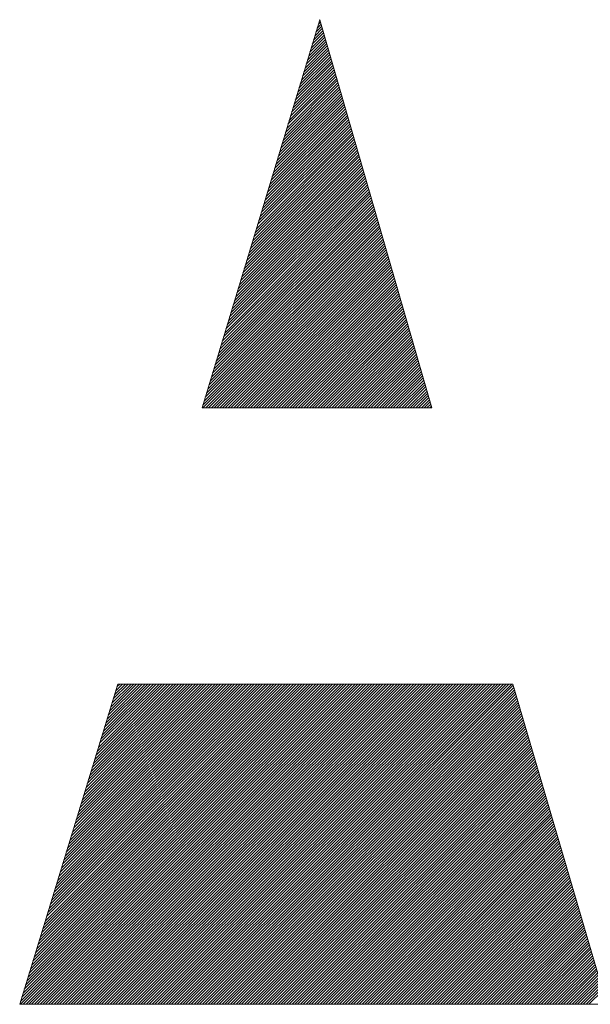
# Model space of a CAD drawing. Units: inches. Extents: x 0.2 to 21.1, y 0.5 to 13.3.
# Drawn here: x 16.7 to 16.9, y 1 to 1.2 of the extents above; entities that cross this region are included whole.
import ezdxf

# ---------------------------------------------------------------- set-up
doc = ezdxf.new("R2010")
doc.units = ezdxf.units.IN
doc.header["$LTSCALE"] = 1.25
doc.header["$MEASUREMENT"] = 0
doc.layers.add('FORMAT', color=5, linetype='Continuous', lineweight=25, true_color=0x0000ff)
doc.layers.add('Title (ANSI)', color=7, linetype='Continuous', lineweight=50)
doc.styles.add('Text Style107', font='arialbd.ttf')
doc.styles.add('Text Style109', font='arialbd.ttf')
doc.styles.add('Text Style47', font='ARIALN.TTF')
doc.styles.add('Text Style55', font='arial.ttf')
doc.styles.add('Text Style59', font='arial.ttf')

# ---------------------------------------------------------------- blocks, each defined once
blk = doc.blocks.new('Title Blocks ICD TITLE BLOCK MM CUSTOMER')
at = {"layer": 'FORMAT', "color": 7, "linetype": 'Continuous', "lineweight": 5}
for p, q in [((8.04233, 7.4844), (8.06657, 7.56445)), ((8.06655, 7.56439), (8.06658, 7.56442)), ((8.06657, 7.56445), (8.0897, 7.4844)), ((8.06555, 7.56108), (8.0671, 7.56263)), ((8.0658, 7.5619), (8.06697, 7.56308)), ((8.06605, 7.56273), (8.06684, 7.56352)), ((8.0663, 7.56356), (8.06671, 7.56397)), ((8.0643, 7.55694), (8.06775, 7.56039)), ((8.06455, 7.55777), (8.06762, 7.56084)), ((8.0648, 7.5586), (8.06749, 7.56129)), ((8.06505, 7.55942), (8.06736, 7.56173)), ((8.0653, 7.56025), (8.06723, 7.56218)), ((8.06329, 7.55363), (8.06826, 7.5586)), ((8.06355, 7.55446), (8.06813, 7.55905)), ((8.0638, 7.55529), (8.068, 7.55949)), ((8.06405, 7.55611), (8.06788, 7.55994)), ((8.06204, 7.54949), (8.06891, 7.55636)), ((8.06229, 7.55032), (8.06878, 7.55681)), ((8.06254, 7.55115), (8.06865, 7.55726)), ((8.06279, 7.55198), (8.06852, 7.5577)), ((8.06304, 7.5528), (8.06839, 7.55815)), ((8.06104, 7.54618), (8.06943, 7.55457)), ((8.06129, 7.54701), (8.0693, 7.55502)), ((8.06154, 7.54784), (8.06917, 7.55547)), ((8.06179, 7.54867), (8.06904, 7.55591)), ((8.05979, 7.54205), (8.07007, 7.55233)), ((8.06004, 7.54288), (8.06994, 7.55278)), ((8.06029, 7.5437), (8.06981, 7.55323)), ((8.06054, 7.54453), (8.06969, 7.55368)), ((8.06079, 7.54536), (8.06956, 7.55412)), ((8.05878, 7.53874), (8.07059, 7.55054)), ((8.05904, 7.53957), (8.07046, 7.55099)), ((8.05929, 7.54039), (8.07033, 7.55144)), ((8.05954, 7.54122), (8.0702, 7.55189)), ((8.05753, 7.5346), (8.07124, 7.54831)), ((8.05778, 7.53543), (8.07111, 7.54875)), ((8.05803, 7.53626), (8.07098, 7.5492)), ((8.05828, 7.53708), (8.07085, 7.54965)), ((8.05853, 7.53791), (8.07072, 7.5501)), ((8.05628, 7.53047), (8.07188, 7.54607)), ((8.05653, 7.53129), (8.07175, 7.54652)), ((8.05678, 7.53212), (8.07162, 7.54696)), ((8.05703, 7.53295), (8.0715, 7.54741)), ((8.05728, 7.53377), (8.07137, 7.54786)), ((8.05528, 7.52716), (8.0724, 7.54428)), ((8.05553, 7.52798), (8.07227, 7.54473)), ((8.05578, 7.52881), (8.07214, 7.54517)), ((8.05603, 7.52964), (8.07201, 7.54562)), ((8.05402, 7.52302), (8.07305, 7.54204)), ((8.05428, 7.52385), (8.07292, 7.54249)), ((8.05453, 7.52467), (8.07279, 7.54294)), ((8.05478, 7.5255), (8.07266, 7.54338)), ((8.05503, 7.52633), (8.07253, 7.54383)), ((8.05302, 7.51971), (8.07356, 7.54025)), ((8.05327, 7.52054), (8.07343, 7.5407)), ((8.05352, 7.52136), (8.07331, 7.54115)), ((8.05377, 7.52219), (8.07318, 7.54159)), ((8.05177, 7.51557), (8.07421, 7.53801)), ((8.05202, 7.5164), (8.07408, 7.53846)), ((8.05227, 7.51723), (8.07395, 7.53891)), ((8.05252, 7.51805), (8.07382, 7.53936)), ((8.05277, 7.51888), (8.07369, 7.5398)), ((8.05077, 7.51226), (8.07473, 7.53622)), ((8.05102, 7.51309), (8.0746, 7.53667)), ((8.05127, 7.51392), (8.07447, 7.53712)), ((8.05152, 7.51475), (8.07434, 7.53757)), ((8.04951, 7.50813), (8.07537, 7.53399)), ((8.04977, 7.50895), (8.07524, 7.53443)), ((8.05002, 7.50978), (8.07512, 7.53488)), ((8.05027, 7.51061), (8.07499, 7.53533)), ((8.05052, 7.51144), (8.07486, 7.53578)), ((8.04851, 7.50482), (8.07589, 7.5322)), ((8.04876, 7.50564), (8.07576, 7.53264)), ((8.04901, 7.50647), (8.07563, 7.53309)), ((8.04926, 7.5073), (8.0755, 7.53354)), ((8.04726, 7.50068), (8.07654, 7.52996)), ((8.04751, 7.50151), (8.07641, 7.53041)), ((8.04776, 7.50234), (8.07628, 7.53085)), ((8.04801, 7.50316), (8.07615, 7.5313)), ((8.04826, 7.50399), (8.07602, 7.53175)), ((8.04626, 7.49737), (8.07705, 7.52817)), ((8.04651, 7.4982), (8.07693, 7.52862)), ((8.04676, 7.49903), (8.0768, 7.52906)), ((8.04701, 7.49985), (8.07667, 7.52951)), ((8.045, 7.49323), (8.0777, 7.52593)), ((8.04526, 7.49406), (8.07757, 7.52638)), ((8.04551, 7.49489), (8.07744, 7.52683)), ((8.04576, 7.49572), (8.07731, 7.52727)), ((8.04601, 7.49654), (8.07718, 7.52772)), ((8.044, 7.48992), (8.07822, 7.52414)), ((8.04425, 7.49075), (8.07809, 7.52459)), ((8.0445, 7.49158), (8.07796, 7.52504)), ((8.04475, 7.49241), (8.07783, 7.52548)), ((8.04275, 7.48579), (8.07886, 7.5219)), ((8.043, 7.48662), (8.07874, 7.52235)), ((8.04325, 7.48744), (8.07861, 7.5228)), ((8.0435, 7.48827), (8.07848, 7.52325)), ((8.04375, 7.4891), (8.07835, 7.52369)), ((8.0425, 7.48496), (8.07899, 7.52146)), ((8.04252, 7.4844), (8.07912, 7.52101)), ((8.0431, 7.4844), (8.07925, 7.52056)), ((8.04367, 7.4844), (8.07938, 7.52011)), ((8.04425, 7.4844), (8.07951, 7.51966)), ((8.04483, 7.4844), (8.07964, 7.51922)), ((8.0454, 7.4844), (8.07977, 7.51877)), ((8.04598, 7.4844), (8.0799, 7.51832)), ((8.04656, 7.4844), (8.08003, 7.51787)), ((8.04713, 7.4844), (8.08016, 7.51743)), ((8.04771, 7.4844), (8.08029, 7.51698)), ((8.04829, 7.4844), (8.08042, 7.51653)), ((8.04886, 7.4844), (8.08055, 7.51608)), ((8.04944, 7.4844), (8.08067, 7.51564)), ((8.05002, 7.4844), (8.0808, 7.51519)), ((8.0506, 7.4844), (8.08093, 7.51474)), ((8.05117, 7.4844), (8.08106, 7.51429)), ((8.05175, 7.4844), (8.08119, 7.51385)), ((8.05233, 7.4844), (8.08132, 7.5134)), ((8.0529, 7.4844), (8.08145, 7.51295)), ((8.05348, 7.4844), (8.08158, 7.5125)), ((8.05406, 7.4844), (8.08171, 7.51206)), ((8.05463, 7.4844), (8.08184, 7.51161)), ((8.05521, 7.4844), (8.08197, 7.51116)), ((8.05579, 7.4844), (8.0821, 7.51071)), ((8.05636, 7.4844), (8.08223, 7.51027)), ((8.05694, 7.4844), (8.08236, 7.50982)), ((8.05752, 7.4844), (8.08248, 7.50937)), ((8.05809, 7.4844), (8.08261, 7.50892)), ((8.05867, 7.4844), (8.08274, 7.50848)), ((8.05925, 7.4844), (8.08287, 7.50803)), ((8.05982, 7.4844), (8.083, 7.50758)), ((8.0604, 7.4844), (8.08313, 7.50713)), ((8.06098, 7.4844), (8.08326, 7.50669)), ((8.06155, 7.4844), (8.08339, 7.50624)), ((8.06213, 7.4844), (8.08352, 7.50579)), ((8.06271, 7.4844), (8.08365, 7.50534)), ((8.06329, 7.4844), (8.08378, 7.5049)), ((8.06386, 7.4844), (8.08391, 7.50445)), ((8.06444, 7.4844), (8.08404, 7.504)), ((8.06502, 7.4844), (8.08417, 7.50355)), ((8.06559, 7.4844), (8.08429, 7.50311)), ((8.06617, 7.4844), (8.08442, 7.50266)), ((8.06675, 7.4844), (8.08455, 7.50221)), ((8.06732, 7.4844), (8.08468, 7.50176)), ((8.0679, 7.4844), (8.08481, 7.50132)), ((8.06848, 7.4844), (8.08494, 7.50087)), ((8.06905, 7.4844), (8.08507, 7.50042)), ((8.06963, 7.4844), (8.0852, 7.49997)), ((8.07021, 7.4844), (8.08533, 7.49953)), ((8.07078, 7.4844), (8.08546, 7.49908)), ((8.07136, 7.4844), (8.08559, 7.49863)), ((8.07194, 7.4844), (8.08572, 7.49818)), ((8.07251, 7.4844), (8.08585, 7.49774)), ((8.07309, 7.4844), (8.08597, 7.49729)), ((8.07367, 7.4844), (8.0861, 7.49684)), ((8.07424, 7.4844), (8.08623, 7.49639)), ((8.07482, 7.4844), (8.08636, 7.49595)), ((8.0754, 7.4844), (8.08649, 7.4955)), ((8.07597, 7.4844), (8.08662, 7.49505)), ((8.07655, 7.4844), (8.08675, 7.4946)), ((8.07713, 7.4844), (8.08688, 7.49416)), ((8.07771, 7.4844), (8.08701, 7.49371)), ((8.07828, 7.4844), (8.08714, 7.49326)), ((8.07886, 7.4844), (8.08727, 7.49281)), ((8.07944, 7.4844), (8.0874, 7.49237)), ((8.08001, 7.4844), (8.08753, 7.49192)), ((8.08059, 7.4844), (8.08766, 7.49147)), ((8.08117, 7.4844), (8.08778, 7.49102)), ((8.08174, 7.4844), (8.08791, 7.49058)), ((8.08232, 7.4844), (8.08804, 7.49013)), ((8.0829, 7.4844), (8.08817, 7.48968)), ((8.08347, 7.4844), (8.0883, 7.48923)), ((8.08405, 7.4844), (8.08843, 7.48879)), ((8.08463, 7.4844), (8.08856, 7.48834)), ((8.0852, 7.4844), (8.08869, 7.48789)), ((8.08578, 7.4844), (8.08882, 7.48744)), ((8.08636, 7.4844), (8.08895, 7.487)), ((8.08693, 7.4844), (8.08908, 7.48655)), ((8.08751, 7.4844), (8.08921, 7.4861)), ((8.08809, 7.4844), (8.08934, 7.48565)), ((8.08866, 7.4844), (8.08947, 7.48521)), ((8.0897, 7.4844), (8.04233, 7.4844)), ((8.08924, 7.4844), (8.08959, 7.48476)), ((8.02499, 7.42748), (8.00477, 7.36144)), ((8.00492, 7.36144), (8.07096, 7.42748)), ((8.00496, 7.36205), (8.07039, 7.42748)), ((8.00521, 7.36288), (8.06981, 7.42748)), ((8.00547, 7.36371), (8.06923, 7.42748)), ((8.0055, 7.36144), (8.07154, 7.42748)), ((8.00572, 7.36454), (8.06866, 7.42748)), ((8.00598, 7.36538), (8.06808, 7.42748)), ((8.00608, 7.36144), (8.07212, 7.42748)), ((8.00623, 7.36621), (8.0675, 7.42748)), ((8.00648, 7.36704), (8.06692, 7.42748)), ((8.00665, 7.36144), (8.07269, 7.42748)), ((8.00674, 7.36787), (8.06635, 7.42748)), ((8.00699, 7.3687), (8.06577, 7.42748)), ((8.00723, 7.36144), (8.07327, 7.42748)), ((8.00725, 7.36953), (8.06519, 7.42748)), ((8.0075, 7.37036), (8.06462, 7.42748)), ((8.00776, 7.37119), (8.06404, 7.42748)), ((8.00781, 7.36144), (8.07385, 7.42748)), ((8.00801, 7.37203), (8.06346, 7.42748)), ((8.00827, 7.37286), (8.06289, 7.42748)), ((8.00838, 7.36144), (8.07442, 7.42748)), ((8.00852, 7.37369), (8.06231, 7.42748)), ((8.00877, 7.37452), (8.06173, 7.42748)), ((8.00896, 7.36144), (8.075, 7.42748)), ((8.00903, 7.37535), (8.06116, 7.42748)), ((8.00928, 7.37618), (8.06058, 7.42748)), ((8.00954, 7.37701), (8.06, 7.42748)), ((8.00954, 7.36144), (8.07558, 7.42748)), ((8.00979, 7.37785), (8.05943, 7.42748)), ((8.01005, 7.37868), (8.05885, 7.42748)), ((8.01011, 7.36144), (8.07615, 7.42748)), ((8.0103, 7.37951), (8.05827, 7.42748)), ((8.01056, 7.38034), (8.0577, 7.42748)), ((8.01069, 7.36144), (8.07673, 7.42748)), ((8.01081, 7.38117), (8.05712, 7.42748)), ((8.01106, 7.382), (8.05654, 7.42748)), ((8.01127, 7.36144), (8.07731, 7.42748)), ((8.01132, 7.38283), (8.05597, 7.42748)), ((8.01157, 7.38366), (8.05539, 7.42748)), ((8.01183, 7.3845), (8.05481, 7.42748)), ((8.01184, 7.36144), (8.07788, 7.42748)), ((8.01208, 7.38533), (8.05423, 7.42748)), ((8.01234, 7.38616), (8.05366, 7.42748)), ((8.01242, 7.36144), (8.07846, 7.42748)), ((8.01259, 7.38699), (8.05308, 7.42748)), ((8.01285, 7.38782), (8.0525, 7.42748)), ((8.013, 7.36144), (8.07904, 7.42748)), ((8.0131, 7.38865), (8.05193, 7.42748)), ((8.01335, 7.38948), (8.05135, 7.42748)), ((8.01358, 7.36144), (8.07961, 7.42748)), ((8.01361, 7.39031), (8.05077, 7.42748)), ((8.01386, 7.39115), (8.0502, 7.42748)), ((8.01412, 7.39198), (8.04962, 7.42748)), ((8.01415, 7.36144), (8.08019, 7.42748)), ((8.01437, 7.39281), (8.04904, 7.42748)), ((8.01463, 7.39364), (8.04847, 7.42748)), ((8.01473, 7.36144), (8.08077, 7.42748)), ((8.01488, 7.39447), (8.04789, 7.42748)), ((8.01514, 7.3953), (8.04731, 7.42748)), ((8.01531, 7.36144), (8.08134, 7.42748)), ((8.01539, 7.39613), (8.04674, 7.42748)), ((8.01564, 7.39696), (8.04616, 7.42748)), ((8.01588, 7.36144), (8.08192, 7.42748)), ((8.0159, 7.3978), (8.04558, 7.42748)), ((8.01615, 7.39863), (8.04501, 7.42748)), ((8.01641, 7.39946), (8.04443, 7.42748)), ((8.01646, 7.36144), (8.0825, 7.42748)), ((8.01666, 7.40029), (8.04385, 7.42748)), ((8.01692, 7.40112), (8.04328, 7.42748)), ((8.01704, 7.36144), (8.08308, 7.42748)), ((8.01717, 7.40195), (8.0427, 7.42748)), ((8.01743, 7.40278), (8.04212, 7.42748)), ((8.01761, 7.36144), (8.08365, 7.42748)), ((8.01768, 7.40361), (8.04155, 7.42748)), ((8.01793, 7.40445), (8.04097, 7.42748)), ((8.01819, 7.40528), (8.04039, 7.42748)), ((8.01819, 7.36144), (8.08423, 7.42748)), ((8.01844, 7.40611), (8.03981, 7.42748)), ((8.0187, 7.40694), (8.03924, 7.42748)), ((8.01877, 7.36144), (8.08481, 7.42748)), ((8.01895, 7.40777), (8.03866, 7.42748)), ((8.01921, 7.4086), (8.03808, 7.42748)), ((8.01934, 7.36144), (8.08538, 7.42748)), ((8.01946, 7.40943), (8.03751, 7.42748)), ((8.01972, 7.41026), (8.03693, 7.42748)), ((8.01992, 7.36144), (8.08596, 7.42748)), ((8.01997, 7.4111), (8.03635, 7.42748)), ((8.02023, 7.41193), (8.03578, 7.42748)), ((8.02048, 7.41276), (8.0352, 7.42748)), ((8.0205, 7.36144), (8.08654, 7.42748)), ((8.02073, 7.41359), (8.03462, 7.42748)), ((8.02099, 7.41442), (8.03405, 7.42748)), ((8.02107, 7.36144), (8.08711, 7.42748)), ((8.02124, 7.41525), (8.03347, 7.42748)), ((8.0215, 7.41608), (8.03289, 7.42748)), ((8.02165, 7.36144), (8.08769, 7.42748)), ((8.02175, 7.41691), (8.03232, 7.42748)), ((8.02201, 7.41775), (8.03174, 7.42748)), ((8.02223, 7.36144), (8.08827, 7.42748)), ((8.02226, 7.41858), (8.03116, 7.42748)), ((8.02252, 7.41941), (8.03059, 7.42748)), ((8.02277, 7.42024), (8.03001, 7.42748)), ((8.0228, 7.36144), (8.08884, 7.42748)), ((8.02302, 7.42107), (8.02943, 7.42748)), ((8.02328, 7.4219), (8.02886, 7.42748)), ((8.02338, 7.36144), (8.08942, 7.42748)), ((8.02353, 7.42273), (8.02828, 7.42748)), ((8.02379, 7.42357), (8.0277, 7.42748)), ((8.02396, 7.36144), (8.09, 7.42748)), ((8.02404, 7.4244), (8.02712, 7.42748)), ((8.0243, 7.42523), (8.02655, 7.42748)), ((8.02453, 7.36144), (8.09057, 7.42748)), ((8.02455, 7.42606), (8.02597, 7.42748)), ((8.02481, 7.42689), (8.02539, 7.42748)), ((8.10637, 7.42748), (8.02499, 7.42748)), ((8.02511, 7.36144), (8.09115, 7.42748)), ((8.02569, 7.36144), (8.09173, 7.42748)), ((8.02626, 7.36144), (8.0923, 7.42748)), ((8.02684, 7.36144), (8.09288, 7.42748)), ((8.02742, 7.36144), (8.09346, 7.42748)), ((8.028, 7.36144), (8.09403, 7.42748)), ((8.02857, 7.36144), (8.09461, 7.42748)), ((8.02915, 7.36144), (8.09519, 7.42748)), ((8.02973, 7.36144), (8.09577, 7.42748)), ((8.0303, 7.36144), (8.09634, 7.42748)), ((8.03088, 7.36144), (8.09692, 7.42748)), ((8.03146, 7.36144), (8.0975, 7.42748)), ((8.03203, 7.36144), (8.09807, 7.42748)), ((8.03261, 7.36144), (8.09865, 7.42748)), ((8.03319, 7.36144), (8.09923, 7.42748)), ((8.03376, 7.36144), (8.0998, 7.42748)), ((8.03434, 7.36144), (8.10038, 7.42748)), ((8.03492, 7.36144), (8.10096, 7.42748)), ((8.03549, 7.36144), (8.10153, 7.42748)), ((8.03607, 7.36144), (8.10211, 7.42748)), ((8.03665, 7.36144), (8.10269, 7.42748)), ((8.03722, 7.36144), (8.10326, 7.42748)), ((8.0378, 7.36144), (8.10384, 7.42748)), ((8.03838, 7.36144), (8.10442, 7.42748)), ((8.03895, 7.36144), (8.10499, 7.42748)), ((8.03953, 7.36144), (8.10557, 7.42748)), ((8.04011, 7.36144), (8.10615, 7.42748)), ((8.04069, 7.36144), (8.10645, 7.42721)), ((8.04126, 7.36144), (8.10658, 7.42676)), ((8.04184, 7.36144), (8.10671, 7.42631)), ((8.12572, 7.36144), (8.10637, 7.42748)), ((8.04242, 7.36144), (8.10684, 7.42587)), ((8.04299, 7.36144), (8.10697, 7.42542)), ((8.04357, 7.36144), (8.1071, 7.42498)), ((8.04415, 7.36144), (8.10724, 7.42453)), ((8.04472, 7.36144), (8.10737, 7.42408)), ((8.0453, 7.36144), (8.1075, 7.42364)), ((8.04588, 7.36144), (8.10763, 7.42319)), ((8.04645, 7.36144), (8.10776, 7.42274)), ((8.04703, 7.36144), (8.10789, 7.4223)), ((8.04761, 7.36144), (8.10802, 7.42185)), ((8.04818, 7.36144), (8.10815, 7.42141)), ((8.04876, 7.36144), (8.10828, 7.42096)), ((8.04934, 7.36144), (8.10841, 7.42051)), ((8.04991, 7.36144), (8.10854, 7.42007)), ((8.05049, 7.36144), (8.10867, 7.41962)), ((8.05107, 7.36144), (8.1088, 7.41918)), ((8.05164, 7.36144), (8.10893, 7.41873)), ((8.05222, 7.36144), (8.10906, 7.41828)), ((8.0528, 7.36144), (8.1092, 7.41784)), ((8.05337, 7.36144), (8.10933, 7.41739)), ((8.05395, 7.36144), (8.10946, 7.41694)), ((8.05453, 7.36144), (8.10959, 7.4165)), ((8.05511, 7.36144), (8.10972, 7.41605)), ((8.05568, 7.36144), (8.10985, 7.41561)), ((8.05626, 7.36144), (8.10998, 7.41516)), ((8.05684, 7.36144), (8.11011, 7.41471)), ((8.05741, 7.36144), (8.11024, 7.41427)), ((8.05799, 7.36144), (8.11037, 7.41382)), ((8.05857, 7.36144), (8.1105, 7.41338)), ((8.05914, 7.36144), (8.11063, 7.41293)), ((8.05972, 7.36144), (8.11076, 7.41248)), ((8.0603, 7.36144), (8.11089, 7.41204)), ((8.06087, 7.36144), (8.11103, 7.41159)), ((8.06145, 7.36144), (8.11116, 7.41115)), ((8.06203, 7.36144), (8.11129, 7.4107)), ((8.0626, 7.36144), (8.11142, 7.41025)), ((8.06318, 7.36144), (8.11155, 7.40981)), ((8.06376, 7.36144), (8.11168, 7.40936)), ((8.06433, 7.36144), (8.11181, 7.40891)), ((8.06491, 7.36144), (8.11194, 7.40847)), ((8.06549, 7.36144), (8.11207, 7.40802)), ((8.06606, 7.36144), (8.1122, 7.40758)), ((8.06664, 7.36144), (8.11233, 7.40713)), ((8.06722, 7.36144), (8.11246, 7.40668)), ((8.0678, 7.36144), (8.11259, 7.40624)), ((8.06837, 7.36144), (8.11272, 7.40579)), ((8.06895, 7.36144), (8.11285, 7.40535)), ((8.06953, 7.36144), (8.11299, 7.4049)), ((8.0701, 7.36144), (8.11312, 7.40445)), ((8.07068, 7.36144), (8.11325, 7.40401)), ((8.07126, 7.36144), (8.11338, 7.40356)), ((8.07183, 7.36144), (8.11351, 7.40312)), ((8.07241, 7.36144), (8.11364, 7.40267)), ((8.07299, 7.36144), (8.11377, 7.40222)), ((8.07356, 7.36144), (8.1139, 7.40178)), ((8.07414, 7.36144), (8.11403, 7.40133)), ((8.07472, 7.36144), (8.11416, 7.40088)), ((8.07529, 7.36144), (8.11429, 7.40044)), ((8.07587, 7.36144), (8.11442, 7.39999)), ((8.07645, 7.36144), (8.11455, 7.39955)), ((8.07702, 7.36144), (8.11468, 7.3991)), ((8.0776, 7.36144), (8.11481, 7.39865)), ((8.07818, 7.36144), (8.11495, 7.39821)), ((8.07875, 7.36144), (8.11508, 7.39776)), ((8.07933, 7.36144), (8.11521, 7.39732)), ((8.07991, 7.36144), (8.11534, 7.39687)), ((8.08048, 7.36144), (8.11547, 7.39642)), ((8.08106, 7.36144), (8.1156, 7.39598)), ((8.08164, 7.36144), (8.11573, 7.39553)), ((8.08222, 7.36144), (8.11586, 7.39508)), ((8.08279, 7.36144), (8.11599, 7.39464)), ((8.08337, 7.36144), (8.11612, 7.39419)), ((8.08395, 7.36144), (8.11625, 7.39375)), ((8.08452, 7.36144), (8.11638, 7.3933)), ((8.0851, 7.36144), (8.11651, 7.39285)), ((8.08568, 7.36144), (8.11664, 7.39241)), ((8.08625, 7.36144), (8.11678, 7.39196)), ((8.08683, 7.36144), (8.11691, 7.39152)), ((8.08741, 7.36144), (8.11704, 7.39107)), ((8.08798, 7.36144), (8.11717, 7.39062)), ((8.08856, 7.36144), (8.1173, 7.39018)), ((8.08914, 7.36144), (8.11743, 7.38973)), ((8.08971, 7.36144), (8.11756, 7.38929)), ((8.09029, 7.36144), (8.11769, 7.38884)), ((8.09087, 7.36144), (8.11782, 7.38839)), ((8.09144, 7.36144), (8.11795, 7.38795)), ((8.09202, 7.36144), (8.11808, 7.3875)), ((8.0926, 7.36144), (8.11821, 7.38705)), ((8.09317, 7.36144), (8.11834, 7.38661)), ((8.09375, 7.36144), (8.11847, 7.38616)), ((8.09433, 7.36144), (8.1186, 7.38572)), ((8.09491, 7.36144), (8.11874, 7.38527)), ((8.09548, 7.36144), (8.11887, 7.38482)), ((8.09606, 7.36144), (8.119, 7.38438)), ((8.09664, 7.36144), (8.11913, 7.38393)), ((8.09721, 7.36144), (8.11926, 7.38349)), ((8.09779, 7.36144), (8.11939, 7.38304)), ((8.09837, 7.36144), (8.11952, 7.38259)), ((8.09894, 7.36144), (8.11965, 7.38215)), ((8.09952, 7.36144), (8.11978, 7.3817)), ((8.1001, 7.36144), (8.11991, 7.38125)), ((8.10067, 7.36144), (8.12004, 7.38081)), ((8.10125, 7.36144), (8.12017, 7.38036)), ((8.10183, 7.36144), (8.1203, 7.37992)), ((8.1024, 7.36144), (8.12043, 7.37947)), ((8.10298, 7.36144), (8.12056, 7.37902)), ((8.10356, 7.36144), (8.1207, 7.37858)), ((8.10413, 7.36144), (8.12083, 7.37813)), ((8.10471, 7.36144), (8.12096, 7.37769)), ((8.10529, 7.36144), (8.12109, 7.37724)), ((8.10586, 7.36144), (8.12122, 7.37679)), ((8.10644, 7.36144), (8.12135, 7.37635)), ((8.10702, 7.36144), (8.12148, 7.3759)), ((8.10759, 7.36144), (8.12161, 7.37546)), ((8.10817, 7.36144), (8.12174, 7.37501)), ((8.10875, 7.36144), (8.12187, 7.37456)), ((8.10933, 7.36144), (8.122, 7.37412)), ((8.1099, 7.36144), (8.12213, 7.37367)), ((8.11048, 7.36144), (8.12226, 7.37322)), ((8.11106, 7.36144), (8.12239, 7.37278)), ((8.11163, 7.36144), (8.12253, 7.37233)), ((8.11221, 7.36144), (8.12266, 7.37189)), ((8.11279, 7.36144), (8.12279, 7.37144)), ((8.11336, 7.36144), (8.12292, 7.37099)), ((8.11394, 7.36144), (8.12305, 7.37055)), ((8.11452, 7.36144), (8.12318, 7.3701)), ((8.11509, 7.36144), (8.12331, 7.36966)), ((8.11567, 7.36144), (8.12344, 7.36921)), ((8.11625, 7.36144), (8.12357, 7.36876)), ((8.11682, 7.36144), (8.1237, 7.36832)), ((8.1174, 7.36144), (8.12383, 7.36787)), ((8.11798, 7.36144), (8.12396, 7.36743)), ((8.11855, 7.36144), (8.12409, 7.36698)), ((8.11913, 7.36144), (8.12422, 7.36653)), ((8.11971, 7.36144), (8.12435, 7.36609)), ((8.12028, 7.36144), (8.12449, 7.36564)), ((8.12086, 7.36144), (8.12462, 7.36519)), ((8.12144, 7.36144), (8.12475, 7.36475)), ((8.12202, 7.36144), (8.12488, 7.3643)), ((8.00477, 7.36144), (8.12572, 7.36144))]:
    blk.add_line(p, q, dxfattribs=at)
at = {"layer": 'Title (ANSI)'}
for tag, p, height, style in [('<TITLE_1>_001', (3.76713, 8.35646), 0.08, 'Text Style59'), ('<PART_NUMBER>_001', (8.73061, 7.94427), 0.24, 'Text Style109'), ('Sheet_Size_001', (7.36326, 7.90552), 0.13, 'Text Style55'), ('<REVISION_NUMBER>_001', (10.80192, 7.85395), 0.18, 'Text Style107'), ('Number_of_sheets_001', (11.10114, 7.26173), 0.08, 'Text Style59'), ('Sheet_Number_001', (10.80424, 7.26173), 0.08, 'Text Style59'), ('COPYRIGHT_YEAR_001', (4.62488, 7.27111), 0.07, 'Text Style47'), ('SCALE_001', (9.82118, 7.2503), 0.08, 'Text Style59')]:
    blk.add_attdef(tag, p, '', height=height, dxfattribs=dict(at, style=style))

msp = doc.modelspace()

# ---------------------------------------------------------------- block references
at = {"xscale": 1.25, "yscale": 1.25, "zscale": 1.25}
msp.add_blockref('Title Blocks ICD TITLE BLOCK MM CUSTOMER', (6.69829, -8.21507), dxfattribs=at)

doc.saveas('drawing.dxf')
